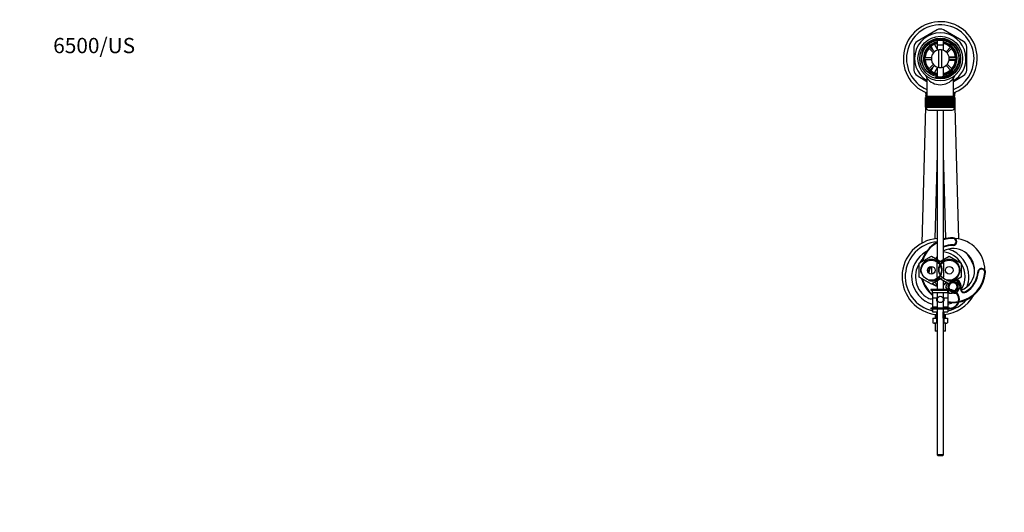
# Model space of a CAD drawing. Units: millimetres. Extents: x 0 to 1478, y 0 to 1770.
# Drawn here: x 0 to 773, y 1383 to 1770 of the extents above; entities that cross this region are included whole.
import ezdxf
from ezdxf import colors
from ezdxf.entities.mleader import LeaderData, LeaderLine
from ezdxf.math import Vec2, Vec3

# ---------------------------------------------------------------- set-up
doc = ezdxf.new("R2010")
doc.units = ezdxf.units.MM
doc.layers.add('DV2_Défaut', color=7, linetype='Continuous')
doc.layers.add('Défaut', color=7, linetype='Continuous')

# ---------------------------------------------------------------- blocks, each defined once
blk = doc.blocks.new('_DOT')
at = {"color": 0}
blk.add_line((0, 0), (-1, 0), dxfattribs=at)
at = {"color": 0, "const_width": 0.333}
blk.add_lwpolyline([(-0.1665, 0, 1), (0.1665, 0, 1)], format="xyb", close=True, dxfattribs=at)
blk = doc.blocks.new('SE1')
at = {"layer": 'DV2_Défaut', "color": 7, "linetype": 'Continuous'}
for p, q in [((720.42, 1761.84), (704.67, 1752.75)), ((741.17, 1752.75), (725.42, 1761.84)), ((702.17, 1748.42), (702.17, 1730.23)), ((713.66, 1747.73), (717.56, 1743.83)), ((718.41, 1744.68), (714.51, 1748.58)), ((717.66, 1745.43), (715.67, 1748.88)), ((718.27, 1750.38), (720.42, 1746.64)), ((720.42, 1753.61), (720.42, 1745.86)), ((720.42, 1750.02), (725.42, 1750.02)), ((720.42, 1750.02), (720.42, 1745.86)), ((725.42, 1745.86), (725.42, 1753.61)), ((725.42, 1745.86), (725.42, 1750.02)), ((731.32, 1748.58), (727.42, 1744.68)), ((728.27, 1743.83), (732.17, 1747.73)), ((743.67, 1730.23), (743.67, 1748.42)), ((715.94, 1739.92), (710.43, 1739.92)), ((716.42, 1742.32), (716.59, 1742.32)), ((716.42, 1742.32), (716.42, 1741.92)), ((721.92, 1732.39), (721.92, 1746.25)), ((723.92, 1746.25), (723.92, 1732.39)), ((729.24, 1742.32), (729.42, 1742.32)), ((729.42, 1741.92), (729.42, 1742.32)), ((729.73, 1740.82), (734.82, 1740.82)), ((735.4, 1739.92), (729.89, 1739.92)), ((710.43, 1738.72), (715.94, 1738.72)), ((717.56, 1734.82), (713.66, 1730.92)), ((714.51, 1730.07), (718.41, 1733.97)), ((715.67, 1729.78), (717.66, 1733.22)), ((716.42, 1736.73), (716.42, 1736.32)), ((716.42, 1736.32), (716.59, 1736.32)), ((720.42, 1731.99), (718.27, 1728.28)), ((720.42, 1732.78), (720.42, 1725.04)), ((720.42, 1732.78), (720.42, 1725.04)), ((725.42, 1725.04), (725.42, 1732.78)), ((725.42, 1725.04), (725.42, 1732.78)), ((727.42, 1733.97), (731.32, 1730.07)), ((732.17, 1730.92), (728.27, 1734.82)), ((729.24, 1736.32), (729.42, 1736.32)), ((729.42, 1736.32), (729.42, 1736.73)), ((734.8, 1737.82), (729.76, 1737.82)), ((729.89, 1738.72), (735.4, 1738.72)), ((704.67, 1725.9), (712.42, 1721.43)), ((719.86, 1726.43), (719.75, 1725.2)), ((726.08, 1725.18), (725.98, 1726.43)), ((733.42, 1721.43), (741.17, 1725.9)), ((712.42, 1723.89), (712.42, 1709.82)), ((733.42, 1709.82), (733.42, 1723.89)), ((711.42, 1708.82), (711.42, 1708.82)), ((711.42, 1701.02), (711.42, 1708.82)), ((711.42, 1708.82), (711.44, 1708.82)), ((711.42, 1708.82), (711.42, 1701.02)), ((711.44, 1708.82), (711.44, 1701.02)), ((711.49, 1708.82), (711.44, 1708.82)), ((711.49, 1701.02), (711.49, 1708.82)), ((711.49, 1708.82), (711.55, 1708.82)), ((711.55, 1708.82), (711.55, 1701.02)), ((711.66, 1708.82), (711.55, 1708.82)), ((711.66, 1701.02), (711.66, 1708.82)), ((711.66, 1708.82), (711.76, 1708.82)), ((711.67, 1709.82), (734.17, 1709.82)), ((711.67, 1709.82), (711.67, 1708.82)), ((711.7, 1709.82), (711.74, 1711.47)), ((711.76, 1708.82), (711.76, 1701.02)), ((711.91, 1708.82), (711.76, 1708.82)), ((711.91, 1701.02), (711.91, 1708.82)), ((711.91, 1708.82), (712.05, 1708.82)), ((712.05, 1708.82), (712.05, 1701.02)), ((712.25, 1708.82), (712.05, 1708.82)), ((712.25, 1701.02), (712.25, 1708.82)), ((712.25, 1708.82), (712.44, 1708.82)), ((712.44, 1708.82), (712.44, 1701.02)), ((712.68, 1708.82), (712.44, 1708.82)), ((712.68, 1701.02), (712.68, 1708.82)), ((712.68, 1708.82), (712.9, 1708.82)), ((712.9, 1708.82), (712.9, 1701.02)), ((713.19, 1708.82), (712.9, 1708.82)), ((713.19, 1701.02), (713.19, 1708.82)), ((713.19, 1708.82), (713.45, 1708.82)), ((713.45, 1708.82), (713.45, 1701.02)), ((713.78, 1708.82), (713.45, 1708.82)), ((713.78, 1701.02), (713.78, 1708.82)), ((713.78, 1708.82), (714.07, 1708.82)), ((714.07, 1708.82), (714.07, 1701.02)), ((714.45, 1708.82), (714.07, 1708.82)), ((714.45, 1701.02), (714.45, 1708.82)), ((714.45, 1708.82), (714.77, 1708.82)), ((714.77, 1708.82), (714.77, 1701.02)), ((715.18, 1708.82), (714.77, 1708.82)), ((715.18, 1701.02), (715.18, 1708.82)), ((715.18, 1708.82), (715.51, 1708.82)), ((715.51, 1701.02), (715.51, 1708.82)), ((715.51, 1708.82), (715.53, 1708.82)), ((715.53, 1708.82), (715.53, 1701.02)), ((715.97, 1708.82), (715.53, 1708.82)), ((715.97, 1701.02), (715.97, 1708.82)), ((715.97, 1708.82), (716.3, 1708.82)), ((716.3, 1701.02), (716.3, 1708.82)), ((716.3, 1708.82), (716.35, 1708.82)), ((716.35, 1708.82), (716.35, 1701.02)), ((716.82, 1708.82), (716.35, 1708.82)), ((716.82, 1701.02), (716.82, 1708.82)), ((716.82, 1708.82), (717.15, 1708.82)), ((717.15, 1701.02), (717.15, 1708.82)), ((717.15, 1708.82), (717.22, 1708.82)), ((717.22, 1708.82), (717.22, 1701.02)), ((717.72, 1708.82), (717.22, 1708.82)), ((717.72, 1701.02), (717.72, 1708.82)), ((717.72, 1708.82), (718.04, 1708.82)), ((718.04, 1701.02), (718.04, 1708.82)), ((718.04, 1708.82), (718.14, 1708.82)), ((718.14, 1708.82), (718.14, 1701.02)), ((718.66, 1708.82), (718.14, 1708.82)), ((718.66, 1701.02), (718.66, 1708.82)), ((718.66, 1708.82), (718.96, 1708.82)), ((718.96, 1701.02), (718.96, 1708.82)), ((718.96, 1708.82), (719.09, 1708.82)), ((719.09, 1708.82), (719.09, 1701.02)), ((719.63, 1708.82), (719.09, 1708.82)), ((719.63, 1701.02), (719.63, 1708.82)), ((719.63, 1708.82), (719.92, 1708.82)), ((719.92, 1701.02), (719.92, 1708.82)), ((719.92, 1708.82), (720.08, 1708.82)), ((720.08, 1708.82), (720.08, 1701.02)), ((720.64, 1708.82), (720.08, 1708.82)), ((720.64, 1701.02), (720.64, 1708.82)), ((720.64, 1708.82), (720.91, 1708.82)), ((720.91, 1701.02), (720.91, 1708.82)), ((720.91, 1708.82), (721.09, 1708.82)), ((721.09, 1708.82), (721.09, 1701.02)), ((721.66, 1708.82), (721.09, 1708.82)), ((721.66, 1701.02), (721.66, 1708.82)), ((721.66, 1708.82), (721.91, 1708.82)), ((721.91, 1701.02), (721.91, 1708.82)), ((721.91, 1708.82), (722.12, 1708.82)), ((722.12, 1708.82), (722.12, 1701.02)), ((722.68, 1708.82), (722.12, 1708.82)), ((722.68, 1701.02), (722.68, 1708.82)), ((722.68, 1708.82), (722.92, 1708.82)), ((722.92, 1701.02), (722.92, 1708.82)), ((722.92, 1708.82), (723.15, 1708.82)), ((723.15, 1708.82), (723.15, 1701.02)), ((723.72, 1708.82), (723.15, 1708.82)), ((723.72, 1701.02), (723.72, 1708.82)), ((723.72, 1708.82), (723.92, 1708.82)), ((723.92, 1701.02), (723.92, 1708.82)), ((723.92, 1708.82), (724.18, 1708.82)), ((724.18, 1708.82), (724.18, 1701.02)), ((724.74, 1708.82), (724.18, 1708.82)), ((724.74, 1701.02), (724.74, 1708.82)), ((724.74, 1708.82), (724.93, 1708.82)), ((724.93, 1701.02), (724.93, 1708.82)), ((724.93, 1708.82), (725.2, 1708.82)), ((725.2, 1708.82), (725.2, 1701.02)), ((725.75, 1708.82), (725.2, 1708.82)), ((725.75, 1701.02), (725.75, 1708.82)), ((725.75, 1708.82), (725.91, 1708.82)), ((725.91, 1701.02), (725.91, 1708.82)), ((725.91, 1708.82), (726.2, 1708.82)), ((726.2, 1708.82), (726.2, 1701.02)), ((726.74, 1708.82), (726.2, 1708.82)), ((726.74, 1701.02), (726.74, 1708.82)), ((726.74, 1708.82), (726.87, 1708.82)), ((726.87, 1701.02), (726.87, 1708.82)), ((726.87, 1708.82), (727.17, 1708.82)), ((727.17, 1708.82), (727.17, 1701.02)), ((727.7, 1708.82), (727.17, 1708.82)), ((727.7, 1701.02), (727.7, 1708.82)), ((727.7, 1708.82), (727.8, 1708.82)), ((727.8, 1701.02), (727.8, 1708.82)), ((727.8, 1708.82), (728.11, 1708.82)), ((728.11, 1708.82), (728.11, 1701.02)), ((728.61, 1708.82), (728.11, 1708.82)), ((728.61, 1701.02), (728.61, 1708.82)), ((728.61, 1708.82), (728.69, 1708.82)), ((728.69, 1701.02), (728.69, 1708.82)), ((728.69, 1708.82), (729.01, 1708.82)), ((729.01, 1708.82), (729.01, 1701.02)), ((729.49, 1708.82), (729.01, 1708.82)), ((729.49, 1701.02), (729.49, 1708.82)), ((729.49, 1708.82), (729.53, 1708.82)), ((729.53, 1701.02), (729.53, 1708.82)), ((729.53, 1708.82), (729.86, 1708.82)), ((729.86, 1708.82), (729.86, 1701.02)), ((730.31, 1708.82), (729.86, 1708.82)), ((730.31, 1701.02), (730.31, 1708.82)), ((730.31, 1708.82), (730.32, 1708.82)), ((730.32, 1701.02), (730.32, 1708.82)), ((730.32, 1708.82), (730.66, 1708.82)), ((730.66, 1708.82), (730.66, 1701.02)), ((731.07, 1708.82), (730.66, 1708.82)), ((731.07, 1701.02), (731.07, 1708.82)), ((731.07, 1708.82), (731.39, 1708.82)), ((731.39, 1708.82), (731.39, 1701.02)), ((731.76, 1708.82), (731.39, 1708.82)), ((731.76, 1701.02), (731.76, 1708.82)), ((731.76, 1708.82), (732.05, 1708.82)), ((732.05, 1708.82), (732.05, 1701.02)), ((732.38, 1708.82), (732.05, 1708.82)), ((732.38, 1701.02), (732.38, 1708.82)), ((732.38, 1708.82), (732.64, 1708.82)), ((732.64, 1708.82), (732.64, 1701.02)), ((732.93, 1708.82), (732.64, 1708.82)), ((732.93, 1701.02), (732.93, 1708.82)), ((732.93, 1708.82), (733.15, 1708.82)), ((733.15, 1708.82), (733.15, 1701.02)), ((733.4, 1708.82), (733.15, 1708.82)), ((733.4, 1701.02), (733.4, 1708.82)), ((733.4, 1708.82), (733.58, 1708.82)), ((733.58, 1708.82), (733.58, 1701.02)), ((733.78, 1708.82), (733.58, 1708.82)), ((733.78, 1701.02), (733.78, 1708.82)), ((733.78, 1708.82), (733.92, 1708.82)), ((733.92, 1708.82), (733.92, 1701.02)), ((734.07, 1708.82), (733.92, 1708.82)), ((734.07, 1701.02), (734.07, 1708.82)), ((734.07, 1708.82), (734.18, 1708.82)), ((734.09, 1711.47), (734.14, 1709.82)), ((734.17, 1708.82), (734.17, 1709.82)), ((734.18, 1708.82), (734.18, 1701.02)), ((734.28, 1708.82), (734.18, 1708.82)), ((734.28, 1701.02), (734.28, 1708.82)), ((734.28, 1708.82), (734.34, 1708.82)), ((734.34, 1708.82), (734.34, 1701.02)), ((734.39, 1708.82), (734.34, 1708.82)), ((734.39, 1701.02), (734.39, 1708.82)), ((734.39, 1708.82), (734.41, 1708.82)), ((734.41, 1708.82), (734.41, 1701.02)), ((734.41, 1708.82), (734.42, 1708.82)), ((734.42, 1701.02), (734.42, 1708.82)), ((708.61, 1594.33), (711.46, 1701.02)), ((711.42, 1701.02), (711.42, 1701.02)), ((711.44, 1701.02), (711.42, 1701.02)), ((711.49, 1701.02), (711.44, 1701.02)), ((711.55, 1701.02), (711.49, 1701.02)), ((711.66, 1701.02), (711.55, 1701.02)), ((711.76, 1701.02), (711.66, 1701.02)), ((711.67, 1701.02), (711.67, 1700.82)), ((734.17, 1700.82), (711.67, 1700.82)), ((711.91, 1701.02), (711.76, 1701.02)), ((712.05, 1701.02), (711.91, 1701.02)), ((712.25, 1701.02), (712.05, 1701.02)), ((712.44, 1701.02), (712.25, 1701.02)), ((712.68, 1701.02), (712.44, 1701.02)), ((712.9, 1701.02), (712.68, 1701.02)), ((713.19, 1701.02), (712.9, 1701.02)), ((713.45, 1701.02), (713.19, 1701.02)), ((713.78, 1701.02), (713.45, 1701.02)), ((713.67, 1698.82), (732.17, 1698.82)), ((714.07, 1701.02), (713.78, 1701.02)), ((714.45, 1701.02), (714.07, 1701.02)), ((714.77, 1701.02), (714.45, 1701.02)), ((715.18, 1701.02), (714.77, 1701.02)), ((715.51, 1701.02), (715.18, 1701.02)), ((715.53, 1701.02), (715.51, 1701.02)), ((715.97, 1701.02), (715.53, 1701.02)), ((716.3, 1701.02), (715.97, 1701.02)), ((716.35, 1701.02), (716.3, 1701.02)), ((716.82, 1701.02), (716.35, 1701.02)), ((717.15, 1701.02), (716.82, 1701.02)), ((717.22, 1701.02), (717.15, 1701.02)), ((717.72, 1701.02), (717.22, 1701.02)), ((718.04, 1701.02), (717.72, 1701.02)), ((718.14, 1701.02), (718.04, 1701.02)), ((718.66, 1701.02), (718.14, 1701.02)), ((718.96, 1701.02), (718.66, 1701.02)), ((719.09, 1701.02), (718.96, 1701.02)), ((719.63, 1701.02), (719.09, 1701.02)), ((719.92, 1701.02), (719.63, 1701.02)), ((720.08, 1701.02), (719.92, 1701.02)), ((720.64, 1701.02), (720.08, 1701.02)), ((720.42, 1698.82), (720.42, 1581.33)), ((720.91, 1701.02), (720.64, 1701.02)), ((721.09, 1701.02), (720.91, 1701.02)), ((721.66, 1701.02), (721.09, 1701.02)), ((721.91, 1701.02), (721.66, 1701.02)), ((722.12, 1701.02), (721.91, 1701.02)), ((722.68, 1701.02), (722.12, 1701.02)), ((722.92, 1701.02), (722.68, 1701.02)), ((723.15, 1701.02), (722.92, 1701.02)), ((723.72, 1701.02), (723.15, 1701.02)), ((723.92, 1701.02), (723.72, 1701.02)), ((724.18, 1701.02), (723.92, 1701.02)), ((724.74, 1701.02), (724.18, 1701.02)), ((724.93, 1701.02), (724.74, 1701.02)), ((725.2, 1701.02), (724.93, 1701.02)), ((725.75, 1701.02), (725.2, 1701.02)), ((725.42, 1581.33), (725.42, 1698.82)), ((725.91, 1701.02), (725.75, 1701.02)), ((726.2, 1701.02), (725.91, 1701.02)), ((726.74, 1701.02), (726.2, 1701.02)), ((726.87, 1701.02), (726.74, 1701.02)), ((727.17, 1701.02), (726.87, 1701.02)), ((727.7, 1701.02), (727.17, 1701.02)), ((727.8, 1701.02), (727.7, 1701.02)), ((728.11, 1701.02), (727.8, 1701.02)), ((728.61, 1701.02), (728.11, 1701.02)), ((728.69, 1701.02), (728.61, 1701.02)), ((729.01, 1701.02), (728.69, 1701.02)), ((729.49, 1701.02), (729.01, 1701.02)), ((729.53, 1701.02), (729.49, 1701.02)), ((729.86, 1701.02), (729.53, 1701.02)), ((730.31, 1701.02), (729.86, 1701.02)), ((730.32, 1701.02), (730.31, 1701.02)), ((730.66, 1701.02), (730.32, 1701.02)), ((731.07, 1701.02), (730.66, 1701.02)), ((731.39, 1701.02), (731.07, 1701.02)), ((731.76, 1701.02), (731.39, 1701.02)), ((732.05, 1701.02), (731.76, 1701.02)), ((732.38, 1701.02), (732.05, 1701.02)), ((732.64, 1701.02), (732.38, 1701.02)), ((732.93, 1701.02), (732.64, 1701.02)), ((733.15, 1701.02), (732.93, 1701.02)), ((733.4, 1701.02), (733.15, 1701.02)), ((733.58, 1701.02), (733.4, 1701.02)), ((733.78, 1701.02), (733.58, 1701.02)), ((733.92, 1701.02), (733.78, 1701.02)), ((734.07, 1701.02), (733.92, 1701.02)), ((734.18, 1701.02), (734.07, 1701.02)), ((734.17, 1700.82), (734.17, 1701.02)), ((734.28, 1701.02), (734.18, 1701.02)), ((734.34, 1701.02), (734.28, 1701.02)), ((734.39, 1701.02), (734.34, 1701.02)), ((734.37, 1701.02), (737.13, 1597.6)), ((734.41, 1701.02), (734.39, 1701.02)), ((734.41, 1701.02), (734.42, 1701.02)), ((720.42, 1664.34), (718.64, 1597.65)), ((727.19, 1597.81), (725.42, 1664.34)), ((732.92, 1598.46), (732.92, 1597.96)), ((732.92, 1592.46), (732.92, 1592.96)), ((706.42, 1578.45), (715.92, 1583.93)), ((706.42, 1567.48), (706.42, 1578.45)), ((715.92, 1583.93), (725.42, 1578.45)), ((720.42, 1578.45), (729.92, 1583.93)), ((720.42, 1567.48), (720.42, 1578.45)), ((725.42, 1578.45), (725.42, 1567.48)), ((729.92, 1583.93), (739.42, 1578.45)), ((739.42, 1578.45), (739.42, 1567.48)), ((752.86, 1571.5), (752.36, 1571.53)), ((758.35, 1571.1), (757.85, 1571.13)), ((715.92, 1561.99), (706.42, 1567.48)), ((725.42, 1567.48), (715.92, 1561.99)), ((729.92, 1561.99), (720.42, 1567.48)), ((720.42, 1564.59), (720.42, 1557.72)), ((725.42, 1557.72), (725.42, 1564.59)), ((728.72, 1562.69), (727.14, 1559.96)), ((739.42, 1567.48), (729.92, 1561.99)), ((733.67, 1563.89), (733.67, 1564.16)), ((735.8, 1564.96), (735.06, 1564.96)), ((738.69, 1559.96), (735.8, 1564.96)), ((730.42, 1557.72), (715.42, 1557.72)), ((715.42, 1557.72), (715.42, 1557.22)), ((715.42, 1557.22), (716.92, 1557.22)), ((716.92, 1557.22), (728.92, 1557.22)), ((716.92, 1555.22), (716.92, 1557.22)), ((716.92, 1555.22), (716.92, 1551.35)), ((728.92, 1555.22), (716.92, 1555.22)), ((720.42, 1555.22), (720.42, 1543.22)), ((725.42, 1543.22), (725.42, 1555.22)), ((727.14, 1559.96), (728.44, 1557.72)), ((728.92, 1557.22), (730.42, 1557.22)), ((728.92, 1555.22), (728.92, 1557.22)), ((728.92, 1556.89), (730.03, 1554.96)), ((728.92, 1555.22), (728.92, 1551.35)), ((730.03, 1554.96), (732.17, 1554.96)), ((732.17, 1554.96), (732.17, 1556.03)), ((733.67, 1554.96), (732.17, 1554.96)), ((733.67, 1556.03), (733.67, 1554.96)), ((733.67, 1554.96), (735.57, 1554.96)), ((735.97, 1555.26), (738.69, 1559.96)), ((738.8, 1558.76), (739.29, 1558.66)), ((743.05, 1555.72), (742.8, 1556.15)), ((716.92, 1551.35), (716.92, 1544.1)), ((716.92, 1551.35), (720.26, 1551.35)), ((725.57, 1551.35), (728.92, 1551.35)), ((728.92, 1551.35), (728.92, 1544.1)), ((730.42, 1543.22), (715.42, 1543.22)), ((715.42, 1543.22), (715.42, 1542.72)), ((715.42, 1542.72), (730.42, 1542.72)), ((716.92, 1544.1), (716.92, 1543.22)), ((716.92, 1544.1), (720.42, 1544.1)), ((716.92, 1542.72), (716.92, 1540.23)), ((716.92, 1540.23), (720.42, 1540.23)), ((719.92, 1540.23), (719.92, 1535.23)), ((720.42, 1542.72), (720.42, 1427.82)), ((720.53, 1535.23), (720.53, 1540.23)), ((725.3, 1535.23), (725.3, 1540.23)), ((725.42, 1544.1), (728.92, 1544.1)), ((725.42, 1427.82), (725.42, 1542.72)), ((725.42, 1540.23), (728.92, 1540.23)), ((725.92, 1535.23), (725.92, 1540.23)), ((728.92, 1544.1), (728.92, 1543.22)), ((728.92, 1542.72), (728.92, 1540.23)), ((717.14, 1535.23), (717.14, 1531.71)), ((717.14, 1535.23), (720.03, 1535.23)), ((717.14, 1531.71), (718.17, 1531.23)), ((720.42, 1531.23), (718.17, 1531.23)), ((718.92, 1538.23), (718.92, 1535.23)), ((718.92, 1531.23), (718.92, 1524.96)), ((720.03, 1535.23), (720.03, 1531.71)), ((720.03, 1535.23), (720.42, 1535.23)), ((725.42, 1535.23), (725.8, 1535.23)), ((727.67, 1531.23), (725.42, 1531.23)), ((725.8, 1535.23), (725.8, 1531.71)), ((725.8, 1535.23), (728.69, 1535.23)), ((726.92, 1535.23), (726.92, 1538.23)), ((726.92, 1524.96), (726.92, 1531.23)), ((727.67, 1531.23), (728.69, 1531.71)), ((728.69, 1535.23), (728.69, 1531.71)), ((720.42, 1524.96), (718.92, 1524.96)), ((726.92, 1524.96), (725.42, 1524.96)), ((725.42, 1427.82), (720.42, 1427.82)), ((720.42, 1427.82), (721.02, 1427.22)), ((721.02, 1427.22), (724.82, 1427.22)), ((724.82, 1427.22), (725.42, 1427.82))]:
    blk.add_line(p, q, dxfattribs=at)
for centre, radius in [((722.92, 1739.32), 17.5), ((722.92, 1739.32), 16), ((722.92, 1739.32), 14.5), ((715.92, 1572.96), 7.9), ((729.92, 1572.96), 7.9), ((715.92, 1572.96), 3), ((729.92, 1572.96), 3), ((722.92, 1549.96), 2.5)]:
    blk.add_circle(centre, radius, dxfattribs=at)
for centre, radius, start, end in [((722.92, 1739.32), 29, 0, 248.77269), ((722.92, 1739.32), 26.5, 0, 246.65752), ((722.92, 1739.32), 20.19, 0, 238.65777), ((722.92, 1757.51), 5, 60, 120), ((707.17, 1748.42), 5, 120, 180), ((722.92, 1739.32), 15, 255, 195), ((722.92, 1739.32), 13.25, 100.87572, 256.64194), ((722.92, 1739.32), 13.11, 100.99712, 259.00288), ((722.92, 1739.32), 12.5, 101.53696, 258.46304), ((722.92, 1739.32), 12, 102.0247, 132.13402), ((722.92, 1739.32), 13.25, 283.35806, 79.12428), ((722.92, 1739.32), 13.11, 0, 79.00288), ((722.92, 1739.32), 12.5, 0, 78.46304), ((722.92, 1739.32), 12, 47.86598, 77.9753), ((738.67, 1748.42), 5, 0, 60), ((722.92, 1739.32), 12, 137.86598, 177.13402), ((722.92, 1739.32), 7, 98.21321, 261.78679), ((722.92, 1739.32), 7, 81.78679, 98.21321), ((722.92, 1739.32), 7, 278.21321, 81.78679), ((722.92, 1739.32), 12, 2.86598, 42.13402), ((722.92, 1739.32), 12, 182.86598, 222.13402), ((722.92, 1739.32), 7, 261.78679, 278.21321), ((722.92, 1739.32), 12.5, 281.53696, 0), ((722.92, 1739.32), 13.11, 280.99712, 0), ((722.92, 1739.32), 12, 317.86598, 357.13402), ((722.92, 1739.32), 29, 291.22731, 0), ((722.92, 1739.32), 26.5, 293.34248, 0), ((722.92, 1739.32), 20.19, 301.34223, 0), ((707.17, 1730.23), 5, 180, 240), ((709.44, 1723.91), 2.97, 359.63416, 47.53669), ((722.92, 1739.32), 12, 227.86598, 257.9753), ((722.92, 1739.32), 13.25, 256.64194, 259.0976), ((722.92, 1739.32), 12, 282.0247, 312.13402), ((722.92, 1739.32), 13.25, 280.90802, 283.35806), ((736.39, 1723.9), 2.98, 132.46168, 180.1857), ((738.67, 1730.23), 5, 300, 0), ((722.92, 1732.11), 13.33, 218.01906, 321.98095), ((722.92, 1718.54), 13.22, 205.00377, 217.413), ((722.92, 1718.54), 13.22, 322.58908, 335.00427), ((713.67, 1700.82), 2, 180, 270), ((732.17, 1700.82), 2, 270, 0), ((722.92, 1567.96), 30, 94.78019, 264.26083), ((722.92, 1567.96), 27.5, 95.21591, 257.39774), ((732.92, 1572.96), 25.5, 119.35347, 165.09913), ((732.92, 1572.96), 25, 120, 163.94552), ((732.92, 1572.96), 25.5, 90, 107.10464), ((732.92, 1572.96), 25, 90, 107.4576), ((722.92, 1567.96), 30, 82.60296, 85.21981), ((732.92, 1572.96), 20, 90, 112.02431), ((732.92, 1595.46), 3, 270, 90), ((732.92, 1595.46), 2.5, 270, 90), ((732.92, 1572.96), 25, 0, 85.99303), ((722.92, 1567.96), 22.5, 118.72932, 254.53399), ((732.92, 1572.96), 19.5, 90, 112.61986), ((732.92, 1572.96), 17, 0, 116.17897), ((722.92, 1567.96), 19.5, 32.7134, 82.63411), ((722.92, 1567.96), 22.5, 0, 73.70096), ((722.92, 1567.96), 27.5, 10.95928, 42.17083), ((722.92, 1567.96), 19.5, 147.79577, 239.60811), ((722.92, 1567.96), 19.5, 135.98828, 147.2866), ((715.92, 1572.96), 8.5, 255, 195), ((706.92, 1588.96), 14.5, 330.56741, 338.59665), ((706.92, 1588.96), 15, 330.5485, 334.15807), ((729.92, 1572.96), 8.5, 255, 195), ((722.92, 1567.96), 19.5, 327.43588, 32.20423), ((728.95, 1567.9), 15.98, 150.20653, 167.38492), ((728.95, 1567.9), 15.48, 148.6583, 168.93315), ((732.92, 1572.96), 17, 169.87581, 190.12419), ((732.92, 1572.96), 25.5, 280.45206, 355.80368), ((732.92, 1572.96), 25, 281.02438, 355.80368), ((732.92, 1572.96), 17, 292.52337, 360), ((732.92, 1572.96), 19.5, 300.45166, 355.80368), ((732.92, 1572.96), 20, 300.45166, 355.80368), ((755.36, 1571.31), 3, 355.80368, 175.80368), ((755.36, 1571.31), 2.5, 355.80368, 175.80368), ((732.92, 1572.96), 25, 359.81065, 360), ((732.92, 1572.96), 25.5, 194.90087, 231.13769), ((732.92, 1572.96), 25, 196.05448, 230.20818), ((721.55, 1568.96), 8.5, 232.26117, 262.34883), ((721.55, 1568.96), 8, 233.73492, 261.86749), ((732.92, 1572.96), 17, 213.37229, 222.66793), ((721.55, 1568.96), 8, 298.91667, 316.61644), ((721.55, 1568.96), 8.5, 297.07096, 317.41704), ((732.92, 1559.96), 4, 255, 195), ((732.92, 1559.96), 4, 146.29711, 214.02333), ((732.92, 1559.96), 3.4, 136.59802, 221.16816), ((732.92, 1559.96), 3.2, 0, 224.45789), ((732.92, 1559.96), 3.4, 0, 103.40198), ((732.92, 1559.96), 4, 79.19308, 84.54611), ((732.92, 1559.96), 4, 296.46176, 79.19308), ((732.92, 1559.96), 6, 348.46564, 62.89185), ((732.92, 1559.96), 6.5, 348.46564, 60.08482), ((722.92, 1567.96), 22.5, 339.42914, 0), ((732.92, 1559.96), 4, 223.19869, 259.19308), ((730.42, 1550.22), 7.5, 270, 90), ((730.42, 1550.22), 7, 270, 90), ((732.92, 1559.96), 3.4, 234.1741, 277.02948), ((732.92, 1559.96), 3.2, 241.19299, 270), ((732.92, 1559.96), 4, 259.19308, 280.80692), ((732.92, 1559.96), 4, 280.80692, 287.77418), ((732.92, 1559.96), 3.2, 286.74569, 0), ((732.92, 1559.96), 3.4, 290.03019, 0), ((741.6, 1558.19), 2.86, 168.46564, 300.45166), ((741.6, 1558.19), 2.36, 168.46564, 300.45166), ((715.58, 1555.45), 5, 239.60262, 285.48947), ((722.92, 1549.96), 3, 152.36326, 213.55731), ((732.92, 1572.96), 25.5, 239.76764, 240.64653), ((722.92, 1549.96), 2.75, 162.19618, 204.61998), ((722.92, 1549.96), 3, 146.98126, 152.36326), ((732.92, 1572.96), 25, 239.63522, 240), ((722.92, 1549.96), 3, 27.63674, 33.28039), ((722.92, 1549.96), 3, 326.44269, 27.63674), ((732.92, 1572.96), 25, 252.5424, 253.36765), ((732.92, 1572.96), 25.5, 252.89536, 253.23523), ((722.92, 1567.96), 30, 275.73917, 330.52715), ((722.92, 1567.96), 27.5, 282.60226, 318.63013), ((732.92, 1572.96), 25, 260.7931, 279.75795), ((732.92, 1572.96), 25.5, 260.97515, 279.1668), ((722.92, 1567.96), 22.5, 285.46601, 294.40078), ((718.59, 1534.41), 3.06, 241.86143, 298.13857), ((727.25, 1534.41), 3.06, 241.86143, 298.13857)]:
    blk.add_arc(centre, radius, start, end, dxfattribs=at)
for points in [[(720.42, 1531.63), (720.29, 1531.66), (720.16, 1531.68), (720.03, 1531.71)], [(725.8, 1531.71), (725.68, 1531.68), (725.55, 1531.66), (725.42, 1531.63)]]:
    blk.add_open_spline(points, degree=3, dxfattribs=at)

msp = doc.modelspace()

# ---------------------------------------------------------------- block references
at = {"layer": 'Défaut'}
msp.add_blockref('SE1', (0, 0), dxfattribs=at)

# ---------------------------------------------------------------- leaders
at = {"layer": 'Défaut', "color": 7, "linetype": 'Continuous'}
ml = msp.add_multileader_mtext('Standard', dxfattribs=at)
ml.set_content('{\\pxsm0.9;\\fSolid Edge ISO|b1||i0||c0|p34;\\W1.;27/12/2017\\P}', color=256)
ml.set_leader_properties()
ml.set_arrow_properties(name='DOT')
ml.build(insert=Vec2(0, 0))
ml.multileader.update_dxf_attribs({"leader_type": 0, "dogleg_length": 0, "arrow_head_size": 12})
ctx = ml.context
ctx.base_point, ctx.char_height, ctx.arrow_head_size, ctx.landing_gap_size = Vec3(1390.41, 1750.71), 12, 12, 4.2
notes = []
notes.append((ctx, [(0, (0, 0, 0), (0, 0), (1, 0), 1, [])]))
ctx.mtext.insert = Vec3(1392.41, 1756.83)
ml = msp.add_multileader_mtext('Standard', dxfattribs=at)
ml.set_content('{\\pxsm0.9;\\fArial|b1||i0||c0|p34;\\W1.;6500/US\\P}', color=256)
ml.set_leader_properties()
ml.set_arrow_properties(name='DOT')
ml.build(insert=Vec2(0, 0))
ml.multileader.update_dxf_attribs({"leader_type": 0, "dogleg_length": 0, "arrow_head_size": 12})
ctx = ml.context
ctx.base_point, ctx.char_height, ctx.arrow_head_size, ctx.landing_gap_size = Vec3(24.31, 1749.46), 12, 12, 4.2
notes.append((ctx, [(0, (0, 0, 0), (0, 0), (1, 0), 1, [])]))
ctx.mtext.insert = Vec3(26.31, 1755.57)
for ctx, leaders in notes:
    for number, flags, end, landing, length, lines in leaders:
        leader = LeaderData()
        leader.index, (leader.has_last_leader_line, leader.has_dogleg_vector, leader.attachment_direction) = number, flags
        leader.last_leader_point, leader.dogleg_vector, leader.dogleg_length = Vec3(end), Vec3(landing), length
        for number, points, colour, breaks in lines:
            line = LeaderLine()
            line.index, line.vertices, line.color, line.breaks = number, Vec3.list(points), colors.encode_raw_color(colour), breaks
            leader.lines.append(line)
        ctx.leaders.append(leader)

doc.saveas('drawing.dxf')
